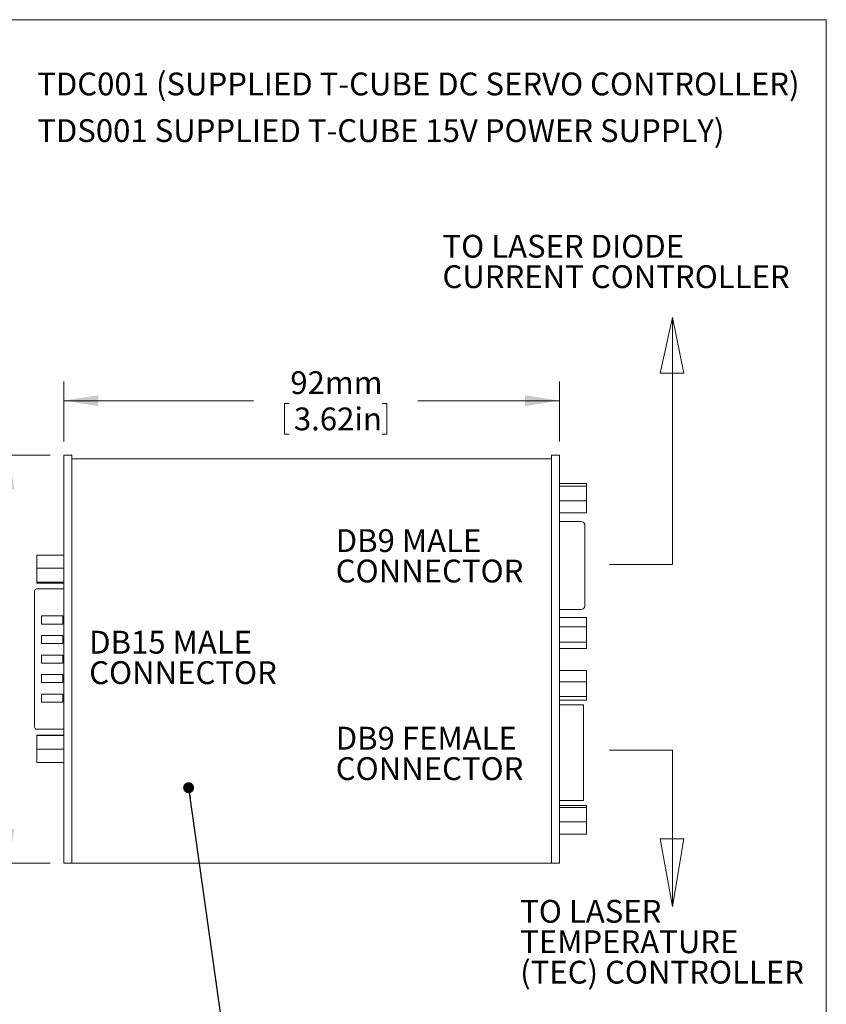
# Model space of a CAD drawing. Units: millimetres. Extents: x 2 to 278, y 1 to 215.
# Drawn here: x 203 to 278, y 123 to 215 of the extents above; entities that cross this region are included whole.
import ezdxf

# ---------------------------------------------------------------- set-up
doc = ezdxf.new("R2010")
doc.units = ezdxf.units.MM
doc.styles.add('SLDTEXTSTYLE0', font='TXT', dxfattribs={"width": 0.75})
doc.dimstyles.new('SLDDIMSTYLE0', dxfattribs={"dimtxt": 0, "dimasz": 1.016, "dimexe": 0, "dimexo": 0.0625, "dimgap": 0, "dimtad": 0, "dimtih": 1, "dimtoh": 1, "dimdec": 0, "dimrnd": 1e-09, "dimzin": 0, "dimdsep": 46, "dimtxsty": 'Standard', "dimblk1": 'DOT', "dimblk2": 'DOT', "dimsah": 1, "dimcen": 0.09, "dimadec": 0, "dimazin": 0, "dimtfac": 1.016, "dimtdec": 0, "dimtofl": 0, "dimtmove": 0, "dimatfit": 3, "dimldrblk": 'DOT', "dimfxl": 1, "dimtolj": 1, "dimtzin": 0, "dimarcsym": 0})
doc.dimstyles.new('SLDDIMSTYLE2', dxfattribs={"dimtxt": 2.116667, "dimasz": 3.175, "dimexe": 0, "dimexo": 0.0625, "dimgap": 0.529167, "dimtad": 0, "dimtih": 1, "dimtoh": 1, "dimdec": 0, "dimlfac": 2, "dimrnd": 1e-09, "dimzin": 12, "dimdsep": 46, "dimtxsty": 'SLDTEXTSTYLE0', "dimsah": 1, "dimcen": 0.09, "dimadec": 0, "dimazin": 0, "dimtfac": 1, "dimtdec": 0, "dimtofl": 0, "dimtmove": 0, "dimatfit": 3, "dimfxl": 1, "dimtolj": 1, "dimtzin": 12, "dimarcsym": 0})

# ---------------------------------------------------------------- blocks, each defined once
blk = doc.blocks.new('SW_NOTE_0')
at = {"color": 0, "linetype": 'Continuous', "lineweight": 0, "attachment_point": 1, "style": 'SLDTEXTSTYLE0'}
for s, insert, char_height in [('TO LASER', (0, 2.729), 2.1167), ('TEMPERATURE', (0, -0.094), 2.11667), ('(TEC) CONTROLLER', (0, -2.916), 2.11667)]:
    blk.add_mtext(s, dxfattribs=dict(at, insert=insert, char_height=char_height))
blk = doc.blocks.new('SW_NOTE_1')
at = {"color": 0, "linetype": 'Continuous', "lineweight": 0, "char_height": 2.11667, "attachment_point": 1, "style": 'SLDTEXTSTYLE0'}
for s, insert in [('TO LASER DIODE', (0, 2.729)), ('CURRENT CONTROLLER', (0, -0.094))]:
    blk.add_mtext(s, dxfattribs=dict(at, insert=insert))
blk = doc.blocks.new('_DOT')
at = {"color": 0, "linetype": 'ByBlock', "lineweight": -2}
blk.add_line((-0.5, 0), (-1, 0), dxfattribs=at)
at = {"color": 0, "linetype": 'ByBlock', "const_width": 0.5}
blk.add_lwpolyline([(-0.25, 0, 1), (0.25, 0, 1)], format="xyb", close=True, dxfattribs=at)
blk = doc.blocks.new('SW_NOTE_13')
at = {"color": 0, "linetype": 'Continuous', "lineweight": 0, "char_height": 2.1167, "attachment_point": 1, "style": 'SLDTEXTSTYLE0'}
for s, insert in [('DB15 MALE ', (0, 2.729)), ('CONNECTOR', (0, -0.094))]:
    blk.add_mtext(s, dxfattribs=dict(at, insert=insert))
blk = doc.blocks.new('*D26')
at = {"color": 7, "linetype": 'Continuous', "lineweight": 0}
for p, q in [((206.013, 174.259), (200.39, 174.259)), ((202.168, 174.259), (202.168, 136.413)), ((206.013, 136.413), (200.39, 136.413)), ((202.168, 132.367), (202.168, 136.413)), ((185.153, 132.115), (185.153, 129.257)), ((185.153, 132.115), (185.582, 132.115)), ((194.625, 132.115), (194.196, 132.115)), ((194.625, 132.115), (194.625, 129.257)), ((198.358, 132.367), (202.168, 132.367)), ((185.153, 129.257), (185.582, 129.257)), ((194.625, 129.257), (194.196, 129.257))]:
    blk.add_line(p, q, dxfattribs=at)
for points in [[(202.168, 174.259), (201.66, 171.084), (202.676, 171.084)], [(202.168, 136.413), (202.676, 139.588), (201.66, 139.588)]]:
    blk.add_solid(points, dxfattribs=at)
at = {"color": 7, "linetype": 'Continuous', "lineweight": 0, "char_height": 2.1167, "attachment_point": 1, "style": 'SLDTEXTSTYLE0'}
for s, insert in [('76mm', (185.679, 135.096)), ('2.98in', (186.011, 131.733))]:
    blk.add_mtext(s, dxfattribs=dict(at, insert=insert))
blk = doc.blocks.new('*D27')
at = {"color": 7, "linetype": 'Continuous', "lineweight": 0}
for p, q in [((207.283, 175.529), (207.283, 181.083)), ((253.234, 175.529), (253.234, 181.083)), ((207.283, 179.305), (224.878, 179.305)), ((227.753, 179.052), (227.753, 176.194)), ((227.753, 179.052), (228.182, 179.052)), ((237.225, 179.052), (236.796, 179.052)), ((237.225, 179.052), (237.225, 176.194)), ((253.234, 179.305), (240.1, 179.305)), ((227.753, 176.194), (228.182, 176.194)), ((237.225, 176.194), (236.796, 176.194))]:
    blk.add_line(p, q, dxfattribs=at)
for points in [[(207.283, 179.305), (210.458, 178.797), (210.458, 179.813)], [(253.234, 179.305), (250.059, 179.813), (250.059, 178.797)]]:
    blk.add_solid(points, dxfattribs=at)
at = {"color": 7, "linetype": 'Continuous', "lineweight": 0, "char_height": 2.1167, "attachment_point": 1, "style": 'SLDTEXTSTYLE0'}
for s, insert in [('92mm', (228.279, 182.033)), ('3.62in', (228.611, 178.671))]:
    blk.add_mtext(s, dxfattribs=dict(at, insert=insert))
blk = doc.blocks.new('SW_NOTE_14')
at = {"color": 0, "linetype": 'Continuous', "lineweight": 0, "attachment_point": 1, "style": 'SLDTEXTSTYLE0'}
for s, insert, char_height in [('DB9 FEMALE ', (0, 2.729), 2.11667), ('CONNECTOR', (0, -0.094), 2.1167)]:
    blk.add_mtext(s, dxfattribs=dict(at, insert=insert, char_height=char_height))
blk = doc.blocks.new('SW_NOTE_15')
at = {"color": 0, "linetype": 'Continuous', "lineweight": 0, "char_height": 2.1167, "attachment_point": 1, "style": 'SLDTEXTSTYLE0'}
for s, insert in [('DB9 MALE ', (0, 2.729)), ('CONNECTOR', (0, -0.094))]:
    blk.add_mtext(s, dxfattribs=dict(at, insert=insert))

msp = doc.modelspace()

# ---------------------------------------------------------------- linework, layer by layer
at = {"color": 7, "linetype": 'Continuous', "lineweight": 0}
for p, q in [((1.57935, 214.64538), (277.989207, 214.64538)), ((277.989207, 0.903164), (277.989207, 214.64538)), ((263.728018, 187.031719), (262.579142, 181.854969)), ((263.728018, 164.10766), (263.728018, 187.031719)), ((264.785852, 181.854969), (263.728018, 187.031719)), ((262.579142, 181.854969), (264.785852, 181.854969)), ((207.283266, 136.413329), (207.283266, 174.259329)), ((207.283266, 174.259329), (208.008416, 174.259329)), ((208.008416, 136.413329), (208.008416, 174.259329)), ((208.008416, 173.913329), (252.508416, 173.913329)), ((252.508416, 174.259329), (252.508416, 136.413329)), ((253.233586, 174.259329), (252.508416, 174.259329)), ((253.233586, 174.259329), (253.233586, 136.413329)), ((253.233586, 171.618444), (255.733586, 171.618444)), ((253.233586, 171.359724), (255.733586, 171.359724)), ((255.733586, 171.359724), (255.733586, 171.618444)), ((255.733586, 170.000609), (255.733586, 171.359724)), ((253.233586, 170.000609), (255.733586, 170.000609)), ((255.733586, 168.900214), (255.733586, 170.000609)), ((253.233586, 168.900214), (255.733586, 168.900214)), ((255.227352, 168.087629), (253.233586, 168.087629)), ((255.581816, 167.830701), (255.581816, 167.846329)), ((255.581816, 167.584372), (255.581816, 167.830701)), ((255.581816, 166.5713), (255.581816, 167.584372)), ((255.581816, 161.450558), (255.581816, 166.5713)), ((204.783266, 164.959621), (204.783266, 163.764281)), ((207.283266, 164.959621), (204.783266, 164.959621)), ((207.283266, 163.764281), (204.783266, 163.764281)), ((204.783266, 163.764281), (204.783266, 162.465989)), ((257.896459, 164.10766), (263.728018, 164.10766)), ((207.283266, 161.844609), (204.758416, 161.844609)), ((207.283266, 162.465989), (204.783266, 162.465989)), ((204.783266, 162.465989), (204.783266, 162.363037)), ((207.283266, 162.363037), (204.783266, 162.363037)), ((204.558416, 161.624417), (204.558416, 161.358446)), ((255.581816, 160.437486), (255.581816, 161.450558)), ((204.558416, 160.049558), (204.558416, 150.623101)), ((253.233586, 159.934229), (255.227352, 159.934229)), ((255.581816, 160.191157), (255.581816, 160.437486)), ((255.581816, 160.175529), (255.581816, 160.191157)), ((205.193416, 159.336329), (207.193416, 159.336329)), ((205.193416, 158.586329), (205.193416, 159.336329)), ((207.193416, 159.336329), (207.193416, 158.586329)), ((253.233586, 159.192155), (255.733586, 159.192155)), ((255.733586, 158.324889), (255.733586, 159.192155)), ((207.193416, 158.586329), (205.193416, 158.586329)), ((253.233586, 158.324889), (255.733586, 158.324889)), ((255.733586, 156.892062), (255.733586, 158.324889)), ((205.193416, 157.523829), (207.193416, 157.523829)), ((205.193416, 156.773829), (205.193416, 157.523829)), ((207.193416, 157.523829), (207.193416, 156.773829)), ((207.193416, 156.773829), (205.193416, 156.773829)), ((253.233586, 156.892062), (255.733586, 156.892062)), ((253.233586, 156.326503), (255.733586, 156.326503)), ((255.733586, 156.326503), (255.733586, 156.892062)), ((205.193416, 155.711329), (207.193416, 155.711329)), ((205.193416, 154.961329), (205.193416, 155.711329)), ((207.193416, 155.711329), (207.193416, 154.961329)), ((207.193416, 154.961329), (205.193416, 154.961329)), ((205.193416, 153.898829), (207.193416, 153.898829)), ((205.193416, 153.148829), (205.193416, 153.898829)), ((207.193416, 153.898829), (207.193416, 153.148829)), ((253.233586, 154.28999), (255.733586, 154.28999)), ((255.733586, 153.226021), (255.733586, 154.28999)), ((207.193416, 153.148829), (205.193416, 153.148829)), ((253.233586, 153.226021), (255.733586, 153.226021)), ((255.733586, 151.849361), (255.733586, 153.226021)), ((205.193416, 152.086329), (207.193416, 152.086329)), ((205.193416, 151.336329), (205.193416, 152.086329)), ((207.193416, 152.086329), (207.193416, 151.336329)), ((253.233586, 151.849361), (255.733586, 151.849361)), ((255.733586, 151.536669), (255.733586, 151.849361)), ((207.193416, 151.336329), (205.193416, 151.336329)), ((253.233586, 151.536669), (255.733586, 151.536669)), ((255.467516, 151.105459), (253.233586, 151.105459)), ((255.467516, 151.082229), (255.467516, 151.105459)), ((255.467516, 150.809028), (255.467516, 151.082229)), ((255.467516, 149.303178), (255.467516, 150.809028)), ((204.558416, 149.314213), (204.558416, 149.048241)), ((255.467516, 144.02028), (255.467516, 149.303178)), ((204.758416, 148.828049), (207.283266, 148.828049)), ((204.783266, 148.271532), (204.783266, 148.25087)), ((207.283266, 148.271532), (204.783266, 148.271532)), ((204.783266, 148.25087), (204.783266, 146.990668)), ((207.283266, 148.25087), (204.783266, 148.25087)), ((207.283266, 146.990668), (204.783266, 146.990668)), ((204.783266, 146.990668), (204.783266, 145.751127)), ((257.896459, 146.879039), (263.728018, 146.879039)), ((263.728018, 146.879039), (263.728018, 132.389884)), ((207.283266, 145.751127), (204.783266, 145.751127)), ((255.467516, 142.51443), (255.467516, 144.02028)), ((255.467516, 142.241229), (255.467516, 142.51443)), ((253.233586, 142.217999), (255.467516, 142.217999)), ((253.233586, 141.746802), (255.733586, 141.746802)), ((255.467516, 142.217999), (255.467516, 142.241229)), ((255.733586, 141.558487), (255.733586, 141.746802)), ((253.233586, 141.558487), (255.733586, 141.558487)), ((255.733586, 140.225014), (255.733586, 141.558487)), ((253.233586, 140.225014), (255.733586, 140.225014)), ((255.733586, 139.079856), (255.733586, 140.225014)), ((253.233586, 139.079856), (255.733586, 139.079856)), ((263.728018, 132.389884), (262.579142, 138.674337)), ((262.579142, 138.674337), (264.785852, 138.674337)), ((264.785852, 138.674337), (263.728018, 132.389884)), ((207.283266, 136.413329), (208.008416, 136.413329)), ((252.508416, 136.413329), (208.008416, 136.413329)), ((253.233586, 136.413329), (252.508416, 136.413329))]:
    msp.add_line(p, q, dxfattribs=at)
for centre, radius, start, end in [((255.227352, 167.706629), 0.381, 21.51018827, 90), ((204.758416, 161.644609), 0.2, 90, 180), ((255.227352, 160.315229), 0.381, 270, 338.48981173), ((204.758416, 149.028049), 0.2, 180, 270)]:
    msp.add_arc(centre, radius, start, end, dxfattribs=at)
for points in [[(204.558416, 160.049558), (204.558416, 160.362014), (204.558416, 160.664518), (204.558416, 161.143229), (204.558416, 161.304188), (204.558416, 161.358446)], [(204.558416, 149.314213), (204.558416, 149.36847), (204.558416, 149.529429), (204.558416, 150.00814), (204.558416, 150.310644), (204.558416, 150.623101)]]:
    msp.add_open_spline(points, degree=3, knots=[0, 0, 0, 0, 0.5, 0.5, 1, 1, 1, 1], dxfattribs=at)

# ---------------------------------------------------------------- block references
for name, p in [('SW_NOTE_1', (242.389881, 191.959327)), ('SW_NOTE_15', (232.488992, 164.655856)), ('SW_NOTE_13', (209.620567, 155.229177)), ('SW_NOTE_14', (232.488992, 146.326202)), ('SW_NOTE_0', (249.596669, 130.265934))]:
    msp.add_blockref(name, p, dxfattribs=at)

# ---------------------------------------------------------------- texts
at = {"color": 7, "linetype": 'Continuous', "lineweight": 0, "char_height": 2.11666667, "attachment_point": 1, "style": 'SLDTEXTSTYLE0'}
for s, insert in [('TDC001 (SUPPLIED T-CUBE DC SERVO CONTROLLER)', (204.803492, 209.742345)), ('TDS001 SUPPLIED T-CUBE 15V POWER SUPPLY)', (204.803492, 205.414243))]:
    msp.add_mtext(s, dxfattribs=dict(at, insert=insert))

# ---------------------------------------------------------------- dimensions: what is measured, and where the dimension line sits
at = {"color": 7, "linetype": 'Continuous', "lineweight": 0}
dim = msp.add_linear_dim(base=(253.233586, 179.304662), p1=(207.283266, 174.259329), p2=(253.233586, 174.259329), dimstyle='SLDDIMSTYLE2', dxfattribs=at)
dim.commit()
dim.dimension.update_dxf_attribs({"geometry": '*D27', "text_midpoint": (232.488992, 179.304662), "dimtype": 160})
dim = msp.add_linear_dim(base=(202.168163, 136.413329), p1=(207.283266, 174.259329), p2=(207.283266, 136.413329), angle=90, dimstyle='SLDDIMSTYLE2', dxfattribs=at)
dim.commit()
dim.dimension.update_dxf_attribs({"geometry": '*D26', "text_midpoint": (202.168163, 132.36729), "dimtype": 160})

# ---------------------------------------------------------------- leaders
msp.add_leader([(218.846282, 143.401412), (228.016648, 77.746026), (234.366648, 77.746026)], dimstyle='SLDDIMSTYLE0', dxfattribs=at)

doc.saveas('drawing.dxf')
